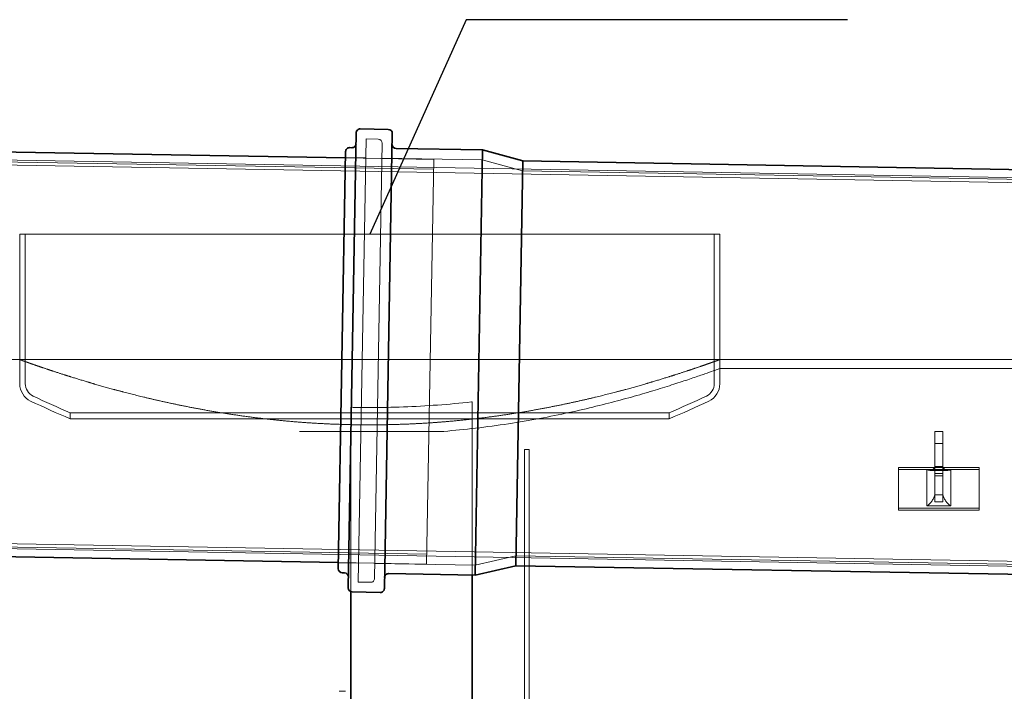
# Model space of a CAD drawing. Units: millimetres. Extents: x 252391 to 299301, y 158447 to 175673.
# Drawn here: x 257789 to 259005, y 172496 to 173325 of the extents above; entities that cross this region are included whole.
import ezdxf

# ---------------------------------------------------------------- set-up
doc = ezdxf.new("R2010")
doc.units = ezdxf.units.MM
doc.linetypes.add('DASHED', pattern=[0])
doc.layers.add('Hidden (ISO)', color=1, linetype='DASHED', lineweight=18, true_color=0xff0000)
doc.layers.add('Visible (ISO)', color=7, linetype='Continuous', lineweight=35)

msp = doc.modelspace()

# ---------------------------------------------------------------- linework, layer by layer
at = {"color": 240, "true_color": 0xed1f24}
msp.add_lwpolyline([(258811.4414001686, 173325.2034468467), (258340.3798960912, 173324.8685199779), (258221.273970695, 173060.3942468446), (258221.273970695, 173060.3942468446)], dxfattribs=at)
at = {"layer": 'Hidden (ISO)', "ltscale": 13.0804443359375}
msp.add_line((254306.9839476476, 173206.3942468443), (260581.7111818835, 173096.8684755639), dxfattribs=at)
at = {"layer": 'Hidden (ISO)', "ltscale": 13.08055400848389}
for p, q in [((254307.0363088543, 173212.3942468443), (260581.8164151628, 173102.8675526784)), ((254307.0363088543, 172732.3942468443), (260581.8164151628, 172622.8675526784))]:
    msp.add_line(p, q, dxfattribs=at)
at = {"layer": 'Hidden (ISO)', "ltscale": 12.99344062805176}
msp.add_line((258207.1270861444, 172630.5762169152), (258216.6805334282, 173177.8928452438), dxfattribs=at)
at = {"layer": 'Hidden (ISO)', "ltscale": 0.7138158082962036}
for p, q in [((258216.6805334282, 173177.8928452438), (258231.6782488555, 173177.6310591472)), ((258207.1270861444, 172630.5762169152), (258222.1248015718, 172630.3144308186))]:
    msp.add_line(p, q, dxfattribs=at)
at = {"layer": 'Hidden (ISO)', "ltscale": 12.6934232711792}
for p, q in [((256410.3273093441, 173173.4173742439), (258300.0394531896, 173140.4323260774)), ((258410.0226996568, 173138.5125613693), (260299.7348435024, 173105.5275132029)), ((256402.0304353237, 172698.0897799665), (258291.7425791693, 172665.1047318001)), ((258401.7258256366, 172663.184967092), (260291.4379694821, 172630.1999189255))]:
    msp.add_line(p, q, dxfattribs=at)
at = {"layer": 'Hidden (ISO)', "ltscale": 12.75607395172119}
msp.add_line((258227.2113020798, 172635.2264072622), (258236.5902252992, 173172.5445586393), dxfattribs=at)
at = {"layer": 'Hidden (ISO)', "ltscale": 5.18768835067749}
for p, q in [((258191.2707238376, 173154.6327649454), (258300.2541177888, 173152.7304527278)), ((258182.544520619, 172654.7089173672), (258291.5279145701, 172652.8066051496))]:
    msp.add_line(p, q, dxfattribs=at)
at = {"layer": 'Hidden (ISO)', "ltscale": 1.189759731292725}
for p, q in [((258191.2761777147, 173154.9452173501), (258216.2723700935, 173154.5089071892)), ((258182.539066742, 172654.3964649624), (258207.5352591209, 172653.9601548015))]:
    msp.add_line(p, q, dxfattribs=at)
at = {"layer": 'Hidden (ISO)', "ltscale": 5.901604175567627}
for p, q in [((258236.2693191758, 173154.1598591446), (258360.2504333752, 173151.9957607463)), ((258227.5322082031, 172653.6111067569), (258351.5133224025, 172651.4470083587))]:
    msp.add_line(p, q, dxfattribs=at)
at = {"layer": 'Hidden (ISO)', "ltscale": 13.56379795074463}
msp.add_line((258291.5279145701, 172652.8066051496), (258300.2541177888, 173152.7304527278), dxfattribs=at)
at = {"layer": 'Hidden (ISO)', "ltscale": 2.454162836074829}
for p, q in [((258410.0226996568, 173138.5125613693), (258360.2504333752, 173151.9957607463)), ((258401.7258256366, 172663.184967092), (258351.5133224025, 172651.4470083587))]:
    msp.add_line(p, q, dxfattribs=at)
at = {"layer": 'Hidden (ISO)', "ltscale": 12.63227844238281}
msp.add_line((257788.873970695, 173060.3942468446), (258653.673970695, 173060.3942468446), dxfattribs=at)
at = {"layer": 'Hidden (ISO)', "ltscale": 11.16613101959229}
for p, q in [((257788.873970695, 173060.3942468446), (257788.873970695, 172875.6617731152)), ((257795.773970695, 173060.3942468446), (257795.773970695, 172875.6617731152)), ((258646.773970695, 173060.3942468446), (258646.773970695, 172875.6617731152)), ((258653.673970695, 173060.3942468446), (258653.673970695, 172875.6617731152))]:
    msp.add_line(p, q, dxfattribs=at)
at = {"layer": 'Hidden (ISO)', "ltscale": 13.66054153442383}
for p, q in [((258653.773970695, 172905.3942468446), (259218.773970695, 172905.3942468446)), ((258653.773970695, 172894.3942468446), (259218.773970695, 172894.3942468446))]:
    msp.add_line(p, q, dxfattribs=at)
at = {"layer": 'Hidden (ISO)', "ltscale": 0.5234382748603821}
msp.add_line((258653.773970695, 172905.3942468446), (258653.773970695, 172894.3942468446), dxfattribs=at)
at = {"layer": 'Hidden (ISO)', "ltscale": 13.0349235534668}
msp.add_line((258347.773970695, 172639.2104053506), (258347.773970695, 172853.2140760605), dxfattribs=at)
at = {"layer": 'Hidden (ISO)', "ltscale": 0.3555569350719452}
msp.add_line((257851.2739139087, 172839.8419446574), (257851.2739119847, 172832.3692792673), dxfattribs=at)
at = {"layer": 'Hidden (ISO)', "ltscale": 13.39123153686523}
msp.add_line((258197.773970695, 172846.469988641), (258197.773970695, 172618.7909100055), dxfattribs=at)
at = {"layer": 'Hidden (ISO)', "ltscale": 0.35555699467659}
msp.add_line((258591.2739139087, 172839.8418972375), (258591.2739119847, 172832.369230649), dxfattribs=at)
at = {"layer": 'Hidden (ISO)', "ltscale": 10.54079246520996}
msp.add_line((258134.6699869529, 172816.3942468445), (258307.8779544371, 172816.3942468445), dxfattribs=at)
at = {"layer": 'Hidden (ISO)', "ltscale": 3.48875093460083}
for p, q in [((258919.273970695, 172764.2298491523), (258919.273970695, 172816.7298491523)), ((258929.273970695, 172816.7298491523), (258929.273970695, 172764.2298491523))]:
    msp.add_line(p, q, dxfattribs=at)
at = {"layer": 'Hidden (ISO)', "ltscale": 0.4758439064025879}
for p, q in [((258929.273970695, 172816.7298491523), (258919.273970695, 172816.7298491523)), ((258929.273970695, 172801.7298491523), (258919.273970695, 172801.7298491523)), ((258919.273970695, 172773.2490870387), (258929.273970695, 172773.2490870387)), ((258929.273970695, 172764.5888330009), (258919.273970695, 172764.5888330009)), ((258919.273970695, 172764.5888330009), (258929.273970695, 172764.5888330009)), ((258929.273970695, 172761.7298491523), (258919.273970695, 172761.7298491523)), ((258929.273970695, 172738.2490870387), (258919.273970695, 172738.2490870387)), ((258919.273970695, 172738.2490870387), (258919.273970695, 172729.5888330009)), ((258929.273970695, 172729.5888330009), (258919.273970695, 172729.5888330009)), ((258929.273970695, 172729.5888330009), (258919.273970695, 172729.5888330009)), ((258929.273970695, 172729.5888330009), (258929.273970695, 172738.2490870387))]:
    msp.add_line(p, q, dxfattribs=at)
at = {"layer": 'Hidden (ISO)', "ltscale": 13.08494567871094}
for p, q in [((258412.273970695, 172794.3942468445), (258412.273970695, 170514.3942468446)), ((258418.273970695, 170514.3942468446), (258418.273970695, 172794.3942468445))]:
    msp.add_line(p, q, dxfattribs=at)
at = {"layer": 'Hidden (ISO)', "ltscale": 0.285466343164444}
for p, q in [((258418.273970695, 172794.3942468445), (258412.273970695, 172794.3942468445)), ((258185.273970695, 172495.7191125294), (258191.273970695, 172495.7191125294))]:
    msp.add_line(p, q, dxfattribs=at)
at = {"layer": 'Hidden (ISO)', "ltscale": 4.759338855743408}
for p, q in [((258874.273970695, 172722.0888330009), (258874.273970695, 172772.0888330009)), ((258874.273970695, 172772.0888330009), (258974.273970695, 172772.0888330009)), ((258974.273970695, 172769.4907567895), (258874.273970695, 172769.4907567895)), ((258974.273970695, 172772.0888330009), (258974.273970695, 172722.0888330009)), ((258974.273970695, 172722.0888330009), (258874.273970695, 172722.0888330009)), ((258874.273970695, 172719.4907567895), (258974.273970695, 172719.4907567895))]:
    msp.add_line(p, q, dxfattribs=at)
at = {"layer": 'Hidden (ISO)', "ltscale": 1.42773163318634}
for p, q in [((258909.273970695, 172769.5888330009), (258939.273970695, 172769.5888330009)), ((258939.273970695, 172724.5888330009), (258909.273970695, 172724.5888330009))]:
    msp.add_line(p, q, dxfattribs=at)
at = {"layer": 'Hidden (ISO)', "ltscale": 4.283394813537598}
for p, q in [((258909.273970695, 172724.5888330009), (258909.273970695, 172769.5888330009)), ((258939.273970695, 172769.5888330009), (258939.273970695, 172724.5888330009))]:
    msp.add_line(p, q, dxfattribs=at)
at = {"layer": 'Hidden (ISO)', "ltscale": 1.903675556182861}
for p, q in [((258919.273970695, 172764.2298491523), (258919.273970695, 172729.5888330009)), ((258929.273970695, 172729.5888330009), (258929.273970695, 172764.2298491523))]:
    msp.add_line(p, q, dxfattribs=at)
at = {"layer": 'Hidden (ISO)', "ltscale": 13.08066082000732}
msp.add_line((254307.0886700611, 172738.3942468443), (260581.9200925604, 172628.866656951), dxfattribs=at)
at = {"layer": 'Hidden (ISO)', "ltscale": 0.1426831632852554}
for p, q in [((258874.273970695, 172719.4907567895), (258874.273970695, 172722.0888330009)), ((258974.273970695, 172719.4907567895), (258974.273970695, 172722.0888330009))]:
    msp.add_line(p, q, dxfattribs=at)
at = {"layer": 'Hidden (ISO)', "ltscale": 0.1494221836328506}
msp.add_line((258183.273970695, 172495.7191125294), (258185.273970695, 172495.7191125294), dxfattribs=at)
at = {"layer": 'Hidden (ISO)', "ltscale": 0.3737054467201233}
for centre, radius, start, end in [((258231.5909868234, 173172.6318206714), 5.000000000000012, 359.0000000001457, 88.99999999846075), ((258222.212063604, 172635.3136692944), 5.00000000000001, 268.9999999984607, 359.0000000001457)]:
    msp.add_arc(centre, radius, start, end, dxfattribs=at)
at = {"layer": 'Hidden (ISO)', "ltscale": 1.271309614181519}
for centre, start, end in [((257812.6600793435, 172875.6617731152), 180, 244.3470958407323), ((258629.8878620466, 172875.6617731152), 295.6529041592677, 0)]:
    msp.add_arc(centre, 23.78610864844762, start, end, dxfattribs=at)
at = {"layer": 'Hidden (ISO)', "ltscale": 0.902492344379425}
for centre, start, end in [((257812.6600793435, 172875.6617731152), 180, 244.3470958407323), ((258629.8878620466, 172875.6617731152), 295.6529041592677, 0)]:
    msp.add_arc(centre, 16.88610864844764, start, end, dxfattribs=at)
at = {"layer": 'Hidden (ISO)', "ltscale": 2.549868106842041}
msp.add_arc((258222.8087070837, 173729.6834270476), 971.1903952244262, 244.3470958407323, 247.5078974308922, dxfattribs=at)
at = {"layer": 'Hidden (ISO)', "ltscale": 2.395692586898804}
msp.add_arc((258222.8087070837, 173729.6834270476), 964.2903952244264, 244.3470958407323, 247.3380395082853, dxfattribs=at)
at = {"layer": 'Hidden (ISO)', "ltscale": 2.395698308944702}
msp.add_arc((258219.7392343064, 173729.6834270476), 964.2903952244264, 292.6619531769246, 295.6529041592677, dxfattribs=at)
at = {"layer": 'Hidden (ISO)', "ltscale": 2.549874067306519}
msp.add_arc((258219.7392343064, 173729.6834270476), 971.1903952244263, 292.4920950718084, 295.6529041592677, dxfattribs=at)
at = {"layer": 'Hidden (ISO)', "ltscale": 12.74412631988525}
msp.add_open_spline([(258653.773970695, 172905.3942468446), (258653.773970695, 172905.3942468446), (258653.1197129052, 172905.1581279065), (258650.4121210303, 172904.1870227318), (258648.3588966918, 172903.4520391865), (258642.8254327459, 172901.4922756292), (258639.3449602916, 172900.2674548501), (258630.9854155301, 172897.3707115379), (258626.106411253, 172895.6989317782), (258615.0326960248, 172891.9814993965), (258608.8327339812, 172889.9342421541), (258595.2308001447, 172885.5576545789), (258587.8288064626, 172883.2285598595), (258571.9939242629, 172878.4012211705), (258563.5601861181, 172875.9030104699), (258545.8761743167, 172870.8587857733), (258536.6257854947, 172868.3130699025), (258517.5633823208, 172863.2935375931), (258507.414200826, 172860.7302204952), (258486.0011261606, 172855.6184298342), (258474.7372683589, 172853.0702547456), (258451.2462062229, 172848.1163096878), (258439.0178779122, 172845.7106183487), (258413.7778886538, 172841.165292026), (258400.7661893723, 172839.0259770352), (258374.169140996, 172835.1234981205), (258360.5710313873, 172833.3587532284), (258333.0088595487, 172830.2902770998), (258319.0447487172, 172828.9867902664), (258291.0034550125, 172826.8965696629), (258276.9244833336, 172826.1098527107), (258248.9173639675, 172825.0695245581), (258234.9892045672, 172824.8159308546), (258207.5587368228, 172824.8159308546), (258193.6305774226, 172825.0695245581), (258165.6234580565, 172826.1098527107), (258151.5444863775, 172826.8965696629), (258123.5031926728, 172828.9867902664), (258109.5390818414, 172830.2902770998), (258081.9769100028, 172833.3587532284), (258068.3788003941, 172835.1234981205), (258041.7817520178, 172839.0259770352), (258028.7700527362, 172841.165292026), (258003.5300634778, 172845.7106183487), (257991.3017351671, 172848.1163096878), (257967.8106730312, 172853.0702547456), (257956.5468152294, 172855.6184298342), (257935.1337405641, 172860.7302204951), (257924.9845590693, 172863.2935375931), (257905.9221558954, 172868.3130699025), (257896.6717670734, 172870.8587857733), (257878.987755272, 172875.9030104699), (257870.5540171272, 172878.4012211705), (257854.7191349275, 172883.2285598595), (257847.3171412454, 172885.5576545789), (257833.7152074089, 172889.9342421541), (257827.5152453652, 172891.9814993965), (257816.4415301371, 172895.6989317782), (257811.56252586, 172897.3707115379), (257803.2029810985, 172900.2674548501), (257799.7225086441, 172901.4922756292), (257794.1890446982, 172903.4520391865), (257792.1358203598, 172904.1870227318), (257789.4282284853, 172905.1581279064), (257788.7739706954, 172905.3942468445), (257788.773970695, 172905.3942468446)], degree=3, knots=[65.81192697811343, 65.81192697811343, 65.8119269785168, 65.8119269785168, 69.92384768916723, 69.92384768916723, 74.03576839981767, 74.03576839981767, 78.14768911046812, 78.14768911046812, 82.25960982111856, 82.25960982111856, 86.371530531769, 86.371530531769, 90.48345124241945, 90.48345124241945, 94.59537195306989, 94.59537195306989, 98.70729266372032, 98.70729266372032, 102.8218628253845, 102.8218628253845, 106.9364329870486, 106.9364329870486, 111.0510031487128, 111.0510031487128, 115.165573310377, 115.165573310377, 119.2801434720411, 119.2801434720411, 123.3947136337053, 123.3947136337053, 127.5092837953694, 127.5092837953694, 131.6238539570336, 131.6238539570336, 135.7384241186978, 135.7384241186978, 139.8529942803619, 139.8529942803619, 143.9675644420261, 143.9675644420261, 148.0821346036902, 148.0821346036902, 152.1967047653544, 152.1967047653544, 156.3112749270185, 156.3112749270185, 160.4258450886827, 160.4258450886827, 164.5404152503469, 164.5404152503469, 168.6523359609973, 168.6523359609973, 172.7642566716477, 172.7642566716477, 176.8761773822982, 176.8761773822982, 180.9880980929486, 180.9880980929486, 185.1000188035991, 185.1000188035991, 189.2119395142495, 189.2119395142495, 193.3238602248999, 193.3238602248999, 197.4357809344054, 197.4357809344054, 197.4357809344054, 197.4357809344054], dxfattribs=at)
at = {"layer": 'Hidden (ISO)', "ltscale": 12.0499324798584}
msp.add_open_spline([(258307.8779544371, 172816.3942468445), (258320.9443813557, 172817.4118769024), (258333.9537164392, 172818.6551877689), (258360.5849725411, 172821.6515066922), (258374.1829202784, 172823.4348834392), (258400.7789994799, 172827.3781536066), (258413.7899057117, 172829.5396451744), (258439.0279283961, 172834.1316359052), (258451.2550843036, 172836.5618113791), (258474.7436550962, 172841.5657213466), (258486.0061927541, 172844.1393762854), (258507.4166701685, 172849.3018654539), (258517.5645748579, 172851.8903990143), (258536.6243477612, 172856.9588960191), (258545.8735444918, 172859.5292835987), (258563.5556887853, 172864.6221746099), (258571.9887521316, 172867.1443776269), (258587.8227846422, 172872.0179198247), (258595.2246029284, 172874.3692260286), (258608.8266075279, 172878.7874616092), (258615.0268154631, 172880.8541539225), (258626.1013093894, 172884.6068476511), (258630.9808525108, 172886.2944716179), (258639.3415789049, 172889.2186799765), (258642.8226935924, 172890.4551205776), (258648.3573392126, 172892.4335029669), (258650.4111035713, 172893.1754862988), (258653.1194742977, 172894.1558597095), (258653.7739706946, 172894.3942468445), (258653.773970695, 172894.3942468446)], degree=3, knots=[140.1585165507251, 140.1585165507251, 140.1585165507251, 140.1585165507251, 143.9958095420875, 143.9958095420875, 148.1112354991695, 148.1112354991695, 152.2266614562514, 152.2266614562514, 156.3420874133334, 156.3420874133334, 160.4575133704154, 160.4575133704154, 164.5729393274973, 164.5729393274973, 168.685609099843, 168.685609099843, 172.7982788721886, 172.7982788721886, 176.9109486445342, 176.9109486445342, 181.0236184168799, 181.0236184168799, 185.1362881892255, 185.1362881892255, 189.2489579615711, 189.2489579615711, 193.3616277339168, 193.3616277339168, 197.4742975049122, 197.4742975049122, 197.4742975049122, 197.4742975049122], dxfattribs=at)
at = {"layer": 'Hidden (ISO)', "ltscale": 7.240894317626953}
msp.add_open_spline([(258347.773970695, 172853.2140760605), (258347.438103278, 172853.177092691), (258347.1021261555, 172853.1402427467), (258332.9853694934, 172851.5980413806), (258319.0223641535, 172850.3192109151), (258290.9848027722, 172848.2687482767), (258276.9084706172, 172847.4971310922), (258248.9081954109, 172846.4768431438), (258234.9842407861, 172846.2281883614), (258213.500980123, 172846.2281883614), (258205.6592657515, 172846.3077363253), (258197.773970695, 172846.469988641)], degree=3, knots=[119.1395438891471, 119.1395438891471, 119.1395438891471, 119.1395438891471, 119.2398543202183, 119.2398543202183, 123.3529353475423, 123.3529353475423, 127.4660163748663, 127.4660163748663, 131.5790974021903, 131.5790974021903, 133.910994573815, 133.910994573815, 133.910994573815, 133.910994573815], dxfattribs=at)
at = {"layer": 'Hidden (ISO)', "ltscale": 12.77463722229004}
for points, knots in [([(258275.5786759334, 172839.8417594023), (258302.56207812, 172839.8417594023), (258329.0201462898, 172839.8417607195), (258379.9200274328, 172839.84176594), (258404.2060934931, 172839.8417698273), (258466.9405257012, 172839.8417839171), (258501.3834927889, 172839.8417965414), (258555.1671743205, 172839.8418276246), (258573.9936883857, 172839.8418457865), (258593.3966889319, 172839.8418853063), (258593.7876726329, 172839.8419062863), (258575.9045924499, 172839.8419483249), (258557.8015003394, 172839.8419689815), (258505.3101479328, 172839.8420072441), (258471.423732808, 172839.8420244842), (258392.1841514908, 172839.8420532412), (258347.5885580385, 172839.8420644832), (258253.4660679231, 172839.8420794287), (258204.839033156, 172839.8420829893), (258109.9275237469, 172839.8420818852), (258064.5504551545, 172839.8420772312), (257983.0619699, 172839.8420602429), (257947.7296284194, 172839.8420480711), (257891.8662532906, 172839.8420177425), (257871.8693049011, 172839.8419998756), (257849.9960249445, 172839.841960748), (257848.3288143787, 172839.8419398614), (257863.7209369312, 172839.8418977938), (257880.6331127951, 172839.8418770151), (257930.98582078, 172839.8418383067), (257963.9449528249, 172839.8418207472), (258041.7184289956, 172839.8417911943), (258085.789215441, 172839.8417794834), (258179.3376580454, 172839.841763511), (258227.9209396533, 172839.8417594023), (258275.5786759334, 172839.8417594023)], [-233.1749716411968, -233.1749716411968, -233.1749716411968, -233.1749716411968, -224.9913278633505, -224.9913278633505, -216.8076836719666, -216.8076836719666, -202.3538400598954, -202.3538400598954, -187.899997160437, -187.899997160437, -173.4461545819145, -173.4461545819145, -158.9923118845827, -158.9923118845827, -144.5384686464687, -144.5384686464687, -130.0846245265622, -130.0846245265622, -115.6307793158906, -115.6307793158906, -101.1769329688237, -101.1769329688237, -86.72308560991289, -86.72308560991289, -72.26923751523725, -72.26923751523725, -57.81538907105182, -57.81538907105182, -43.36154071593621, -43.36154071593621, -28.90769287511488, -28.90769287511488, -14.45384589678721, -14.45384589678721, 0, 0, 0, 0]), ([(258275.5786740094, 172832.3690893305), (258248.5952718982, 172832.3690893305), (258221.2516669403, 172832.3690906809), (258166.8419560598, 172832.3690960333), (258139.9423365708, 172832.369100019), (258067.7350952546, 172832.3691144648), (258024.8046494781, 172832.3691274081), (257950.1231390667, 172832.3691592769), (257919.0860695383, 172832.3691778978), (257873.113266328, 172832.3692184163), (257858.6170571472, 172832.3692399265), (257848.2369186819, 172832.3692830275), (257852.4522292968, 172832.3693042061), (257879.2190765825, 172832.3693434356), (257901.514708397, 172832.3693611114), (257961.4204820257, 172832.3693905951), (257998.4578930735, 172832.3694021213), (258082.5323162281, 172832.3694174444), (258128.765531841, 172832.3694210949), (258224.4193138223, 172832.369419963), (258272.9253780498, 172832.3694151913), (258365.8353300013, 172832.3693977737), (258409.3509474132, 172832.3693852944), (258485.6047352439, 172832.3693541993), (258517.6138770528, 172832.3693358809), (258565.7932565241, 172832.3692957645), (258581.5028724696, 172832.36927435), (258594.3934610577, 172832.3692312193), (258591.4511927153, 172832.3692099155), (258567.1227543035, 172832.3691702289), (258545.9691781213, 172832.3691522256), (258488.0646566681, 172832.3691219258), (258451.867311261, 172832.369109919), (258369.0573334068, 172832.369093543), (258323.2364103322, 172832.3690893305), (258275.5786740094, 172832.3690893305)], [-233.1749716413968, -233.1749716413968, -233.1749716413968, -233.1749716413968, -224.9913278864153, -224.9913278864153, -216.8076837038851, -216.8076837038851, -202.3538401562988, -202.3538401562988, -187.8999973454701, -187.8999973454701, -173.4461548664519, -173.4461548664519, -158.992312264599, -158.992312264599, -144.5384691036408, -144.5384691036408, -130.084625031013, -130.084625031013, -115.6307798306629, -115.6307798306629, -101.1769334554143, -101.1769334554143, -86.72308603403938, -86.72308603403938, -72.26923785197158, -72.26923785197158, -57.81538930855267, -57.81538930855267, -43.36154085722146, -43.36154085722146, -28.90769293760922, -28.90769293760922, -14.45384590971257, -14.45384590971257, 0, 0, 0, 0])]:
    msp.add_open_spline(points, degree=3, knots=knots, dxfattribs=at)
at = {"layer": 'Hidden (ISO)', "ltscale": 7.241352081298828}
msp.add_open_spline([(258197.773970695, 172825.0623511465), (258205.6589905216, 172824.8970051666), (258213.5006983996, 172824.8159308546), (258234.9892045672, 172824.8159308546), (258248.9173639675, 172825.0695245581), (258276.9244833336, 172826.1098527107), (258291.0034550125, 172826.8965696629), (258319.0447487172, 172828.9867902664), (258333.0088595487, 172830.2902770998), (258347.1180576884, 172831.861043654), (258347.4460666434, 172831.8977021067), (258347.773970695, 172831.9344900287)], degree=3, knots=[129.2918722684143, 129.2918722684143, 129.2918722684143, 129.2918722684143, 131.6238539570336, 131.6238539570336, 135.7384241186978, 135.7384241186978, 139.8529942803619, 139.8529942803619, 143.9675644420261, 143.9675644420261, 144.0655277490912, 144.0655277490912, 144.0655277490912, 144.0655277490912], dxfattribs=at)
at = {"layer": 'Hidden (ISO)', "ltscale": 0.8754308223724365}
for points, knots in [([(258919.273970695, 172773.2490870387), (258918.9140503205, 172772.2012337857), (258917.8395938045, 172770.385240816), (258915.448895771, 172768.796467555), (258912.508778098, 172768.4340268445), (258910.3391153802, 172769.0625897617), (258909.273970695, 172769.5888330009)], [0, 0, 0, 0, 0.4519079363914851, 0.916229554650131, 1.380551172908776, 1.832459109300262, 1.832459109300262, 1.832459109300262, 1.832459109300262]), ([(258929.273970695, 172773.2490870387), (258929.6338910695, 172772.2012337857), (258930.7083475855, 172770.385240816), (258933.099045619, 172768.796467555), (258936.0391632921, 172768.4340268445), (258938.2088260098, 172769.0625897617), (258939.273970695, 172769.5888330009)], [0, 0, 0, 0, 0.4519079363914851, 0.916229554650131, 1.380551172908776, 1.832459109300262, 1.832459109300262, 1.832459109300262, 1.832459109300262]), ([(258919.273970695, 172738.2490870387), (258918.9140503205, 172736.8413134112), (258917.8395938045, 172733.9508639254), (258915.448895771, 172729.9713926311), (258912.508778098, 172726.6688342474), (258910.3391153802, 172725.1277344469), (258909.273970695, 172724.5888330009)], [0, 0, 0, 0, 0.4519079363914851, 0.9162295546501307, 1.380551172908777, 1.832459109300262, 1.832459109300262, 1.832459109300262, 1.832459109300262]), ([(258929.273970695, 172738.2490870387), (258929.6338910695, 172736.8413134112), (258930.7083475855, 172733.9508639254), (258933.099045619, 172729.9713926311), (258936.0391632921, 172726.6688342474), (258938.2088260098, 172725.1277344469), (258939.273970695, 172724.5888330009)], [0, 0, 0, 0, 0.4519079363914851, 0.9162295546501307, 1.380551172908777, 1.832459109300262, 1.832459109300262, 1.832459109300262, 1.832459109300262])]:
    msp.add_open_spline(points, degree=3, knots=knots, dxfattribs=at)
at = {"layer": 'Hidden (ISO)', "ltscale": 1.058386921882629}
msp.add_open_spline([(258935.3790050982, 172768.6193700968), (258930.0352722031, 172768.6453084422), (258924.6766287271, 172768.6195359355), (258917.2876697684, 172768.628594786), (258915.2310072762, 172768.6293793376), (258913.1689362918, 172768.6193700968)], degree=3, knots=[0, 0, 0, 0, 1.603901026515327, 1.603901026515327, 2.222823759666085, 2.222823759666085, 2.222823759666085, 2.222823759666085], dxfattribs=at)
at = {"layer": 'Visible (ISO)'}
for p, q in [((258209.5963097278, 173190.3183744634), (258244.1910401052, 173189.7145211985)), ((256410.5419739432, 173185.7155008943), (258191.2707238376, 173154.6327649454)), ((258194.7015568021, 172623.4919933419), (258204.5098092198, 173185.4063980198)), ((258249.1030165488, 173184.6280206905), (258239.294764131, 172622.7136160126)), ((258196.4900807896, 173167.1560819683), (258199.1896646207, 173167.1089605573)), ((258253.7813489012, 173166.1560591636), (258360.4650979744, 173164.2938873968)), ((258182.411664175, 172647.0975767878), (258191.4035802816, 173162.2441055247)), ((258351.2986578034, 172639.1488817082), (258360.4650979744, 173164.2938873968)), ((258410.237364256, 173150.8106880197), (258360.4650979744, 173164.2938873968)), ((258401.5111610373, 172650.8868404415), (258410.237364256, 173150.8106880197)), ((258410.237364256, 173150.8106880197), (260130.975252441, 173120.775096457)), ((256401.8157707246, 172685.7916533161), (258182.544520619, 172654.7089173672)), ((258187.3236406186, 172642.0110762798), (258190.0232244496, 172641.9639548688)), ((258401.5111610373, 172650.8868404416), (258351.2986578034, 172639.1488817082)), ((258401.5111610373, 172650.8868404416), (260122.2490492224, 172620.8512488788)), ((258244.6149087302, 172641.0110534751), (258351.2986578034, 172639.1488817082)), ((258347.773970695, 170483.3942468446), (258347.773970695, 172639.2104053506)), ((258197.773970695, 172618.7909100055), (258197.773970695, 170483.3942468446)), ((258199.6135332457, 172618.4054928339), (258234.208263623, 172617.801639569))]:
    msp.add_line(p, q, dxfattribs=at)
for centre, radius, start, end in [((258209.5090476956, 173185.3191359876), 5.000000000000009, 88.99999999846075, 179.0000000001458), ((258244.103778073, 173184.7152827227), 5.000000000000011, 359.0000000001457, 88.99999999846075), ((258196.4028187574, 173162.1568434926), 5.00000000000001, 88.99999999846075, 179.0000000001458), ((258199.2769266528, 173172.1081990331), 5.00000000000001, 268.9999999984607, 359.0000000001457), ((258253.8686109334, 173171.1552976394), 5.000000000000011, 179.0000000001458, 268.9999999984607), ((258187.4109026508, 172647.0103147556), 5.000000000000011, 179.0000000001458, 268.9999999984607), ((258189.9359624175, 172636.964716393), 5.000000000000011, 359.0000000001457, 88.99999999846075), ((258244.527646698, 172636.0118149993), 5.00000000000001, 88.99999999846075, 179.0000000001458), ((258199.7007952779, 172623.4047313097), 5.000000000000012, 179.0000000001458, 268.9999999984607), ((258234.2955256552, 172622.8008780448), 5.00000000000001, 268.9999999984607, 359.0000000001457)]:
    msp.add_arc(centre, radius, start, end, dxfattribs=at)

doc.saveas('drawing.dxf')
